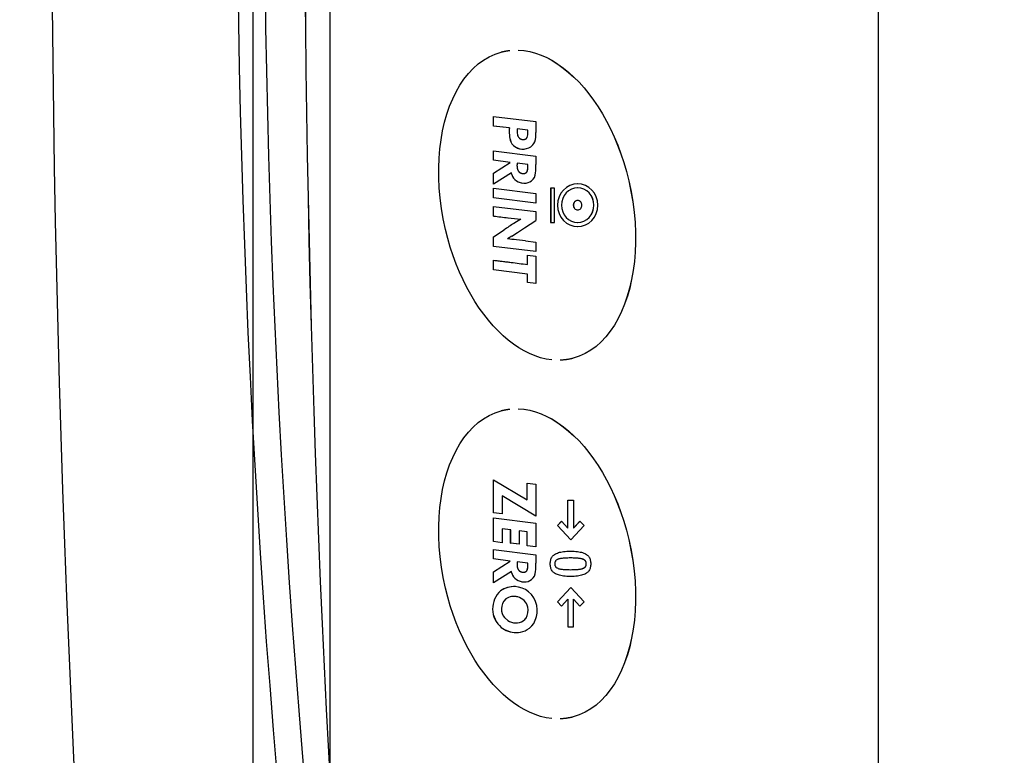
# Model space of a CAD drawing. Extents: x 3405 to 4913, y -25 to 1239.
# Drawn here: x 3545 to 3614, y 823 to 874 of the extents above; entities that cross this region are included whole.
import ezdxf

# ---------------------------------------------------------------- set-up
doc = ezdxf.new("R2010")
doc.units = 0
doc.header["$LTSCALE"] = 10
doc.layers.get('0').update_dxf_attribs({"linetype": 'CONTINUOUS'})
doc.layers.get('DEFPOINTS').update_dxf_attribs({"linetype": 'CONTINUOUS'})
doc.layers.add('MEASURE', color=9, linetype='CONTINUOUS')
doc.styles.add('AD-STANDARD', font='romans.shx', dxfattribs={"width": 0.8, "bigfont": 'bigfont.shx'})
doc.dimstyles.new('AD-STANDARD-5', dxfattribs={"dimscale": 5, "dimtxt": 3.5, "dimasz": 2.5, "dimexe": 2, "dimexo": 1, "dimgap": 0.5, "dimtad": 1, "dimcen": -2, "dimclrd": 9, "dimclre": 9, "dimclrt": 2, "dimazin": 3, "dimtfac": 1, "dimtmove": 0, "dimatfit": 3})

# ---------------------------------------------------------------- blocks, each defined once
blk = doc.blocks.new('*D4')
at = {"layer": 'DEFPOINTS', "color": 0}
for p in [(3688.769, 1016.321), (3525.359, 756.713), (3688.769, 756.713)]:
    blk.add_point(p, dxfattribs=at)
at = {"layer": 'MEASURE', "color": 9}
for p, q in [((3683.769, 1016.321), (3515.359, 1016.321)), ((3525.359, 1003.821), (3525.359, 769.213)), ((3683.769, 756.713), (3515.359, 756.713))]:
    blk.add_line(p, q, dxfattribs=at)
for points in [[(3527.443, 1003.821), (3523.276, 1003.821), (3525.359, 1016.321)], [(3523.276, 769.213), (3527.443, 769.213), (3525.359, 756.713)]]:
    blk.add_solid(points, dxfattribs=at)
at = {"layer": 'MEASURE', "color": 2, "style": 'AD-STANDARD', "width": 0.8}
blk.add_text('260', height=17.5, rotation=90, dxfattribs=at).set_placement((3522.859, 866.517))
blk = doc.blocks.new('*D5')
at = {"layer": 'DEFPOINTS', "color": 0}
for p in [(3689.787, 1016.321), (3483.337, 712.517), (3689.787, 712.517)]:
    blk.add_point(p, dxfattribs=at)
at = {"layer": 'MEASURE', "color": 9}
for p, q in [((3684.787, 1016.321), (3473.337, 1016.321)), ((3483.337, 1003.821), (3483.337, 725.017)), ((3684.787, 712.517), (3473.337, 712.517))]:
    blk.add_line(p, q, dxfattribs=at)
for points in [[(3485.42, 1003.821), (3481.253, 1003.821), (3483.337, 1016.321)], [(3481.253, 725.017), (3485.42, 725.017), (3483.337, 712.517)]]:
    blk.add_solid(points, dxfattribs=at)
at = {"layer": 'MEASURE', "color": 2, "style": 'AD-STANDARD', "width": 0.8}
blk.add_text('305', height=17.5, rotation=90, dxfattribs=at).set_placement((3480.837, 844.419))

msp = doc.modelspace()

# ---------------------------------------------------------------- linework, layer by layer
at = {"color": 7, "linetype": 'CONTINUOUS'}
for p, q in [((3561.15, 1005.537), (3561.15, 767.497)), ((3566.524, 985.569), (3566.524, 787.465)), ((3604.777, 798.464), (3604.777, 974.469)), ((3577.94, 866.978), (3577.94, 867.654)), ((3577.94, 867.654), (3580.897, 867.294)), ((3577.944, 866.978), (3577.944, 867.654)), ((3577.94, 866.978), (3577.944, 866.978)), ((3579.04, 866.85), (3577.94, 866.978)), ((3579.043, 866.85), (3577.944, 866.978)), ((3579.04, 866.85), (3579.043, 866.85)), ((3579.584, 866.778), (3579.587, 866.778)), ((3580.324, 866.689), (3579.584, 866.778)), ((3580.327, 866.689), (3579.587, 866.778)), ((3580.324, 866.689), (3580.327, 866.689)), ((3579.145, 865.885), (3579.148, 865.885)), ((3580.278, 866.191), (3580.312, 866.276)), ((3580.278, 866.191), (3580.282, 866.191)), ((3580.282, 866.191), (3580.315, 866.276)), ((3580.312, 866.276), (3580.315, 866.276)), ((3577.94, 864.596), (3577.94, 865.262)), ((3577.94, 865.262), (3580.897, 864.889)), ((3577.944, 864.596), (3577.944, 865.262)), ((3579.325, 865.626), (3579.328, 865.626)), ((3580.546, 865.537), (3580.683, 865.662)), ((3577.94, 864.596), (3577.944, 864.596)), ((3579.103, 864.449), (3577.94, 864.596)), ((3577.94, 863.707), (3579.103, 864.449)), ((3579.106, 864.449), (3577.944, 864.596)), ((3577.944, 863.707), (3579.106, 864.449)), ((3579.103, 864.449), (3579.106, 864.449)), ((3579.58, 864.387), (3579.583, 864.387)), ((3580.324, 864.293), (3579.58, 864.387)), ((3580.328, 864.293), (3579.583, 864.387)), ((3580.897, 864.889), (3580.897, 864.293)), ((3579.186, 863.72), (3577.94, 862.928)), ((3577.94, 863.707), (3577.944, 863.707)), ((3577.94, 862.928), (3577.94, 863.707)), ((3577.944, 862.931), (3577.944, 863.707)), ((3579.186, 863.72), (3579.19, 863.72)), ((3580.224, 863.742), (3580.227, 863.742)), ((3580.324, 864.293), (3580.328, 864.293)), ((3579.212, 863.6), (3579.215, 863.6)), ((3579.417, 863.248), (3579.42, 863.248)), ((3580.479, 863.084), (3580.596, 863.16)), ((3583.808, 862.961), (3583.805, 862.961)), ((3587.367, 863.16), (3587.371, 863.16)), ((3577.94, 861.979), (3577.94, 862.651)), ((3577.94, 862.651), (3580.897, 862.29)), ((3577.944, 861.979), (3577.944, 862.65)), ((3580.897, 862.29), (3580.897, 861.614)), ((3582.199, 862.663), (3581.919, 862.663)), ((3581.919, 862.663), (3581.919, 860.266)), ((3581.923, 862.663), (3581.923, 860.266)), ((3582.199, 860.266), (3582.199, 862.663)), ((3583.809, 862.669), (3583.805, 862.669)), ((3577.94, 861.979), (3577.944, 861.979)), ((3580.897, 861.614), (3577.94, 861.979)), ((3580.897, 861.615), (3577.944, 861.979)), ((3583.809, 861.787), (3583.805, 861.787)), ((3577.94, 860.707), (3577.94, 861.378)), ((3577.94, 861.378), (3580.893, 861.018)), ((3577.944, 860.707), (3577.944, 861.378)), ((3580.893, 861.018), (3580.893, 860.4)), ((3583.805, 861.145), (3583.809, 861.145)), ((3577.94, 860.707), (3577.944, 860.707)), ((3578.948, 860.583), (3578.951, 860.583)), ((3579.839, 860.498), (3579.354, 860.195)), ((3579.842, 860.498), (3579.357, 860.195)), ((3579.839, 860.498), (3579.842, 860.498)), ((3580.098, 859.876), (3580.893, 860.4)), ((3581.919, 860.266), (3582.199, 860.266)), ((3583.805, 860.264), (3583.809, 860.264)), ((3577.94, 859.267), (3578.672, 859.747)), ((3577.944, 859.267), (3578.676, 859.747)), ((3578.672, 859.747), (3578.676, 859.747)), ((3579.216, 859.307), (3579.617, 859.56)), ((3579.354, 860.195), (3579.357, 860.195)), ((3579.617, 859.56), (3580.098, 859.876)), ((3583.805, 859.971), (3583.808, 859.971)), ((3577.94, 859.267), (3577.944, 859.267)), ((3577.94, 858.586), (3577.94, 859.267)), ((3577.944, 858.586), (3577.944, 859.267)), ((3579.216, 859.307), (3578.906, 859.115)), ((3580.157, 858.973), (3579.542, 859.048)), ((3580.157, 858.973), (3580.897, 858.889)), ((3580.897, 858.889), (3580.897, 858.23)), ((3577.94, 858.586), (3577.944, 858.586)), ((3580.897, 858.23), (3577.94, 858.586)), ((3580.897, 858.231), (3577.944, 858.586)), ((3577.944, 856.955), (3577.944, 857.627)), ((3577.948, 856.955), (3577.948, 857.626)), ((3580.303, 857.342), (3580.303, 857.974)), ((3580.303, 857.974), (3580.897, 857.907)), ((3580.307, 857.342), (3580.307, 857.973)), ((3580.897, 857.907), (3580.897, 856.008)), ((3577.944, 856.955), (3577.948, 856.955)), ((3580.303, 856.662), (3577.944, 856.955)), ((3580.307, 856.662), (3577.948, 856.955)), ((3580.303, 857.342), (3580.307, 857.342)), ((3580.303, 856.662), (3580.307, 856.662)), ((3580.303, 856.084), (3580.303, 856.662)), ((3580.303, 856.084), (3580.307, 856.084)), ((3580.897, 856.008), (3580.303, 856.084)), ((3580.307, 856.084), (3580.307, 856.662)), ((3580.897, 856.009), (3580.307, 856.084)), ((3583.482, 850.793), (3583.485, 850.793)), ((3577.941, 840.023), (3577.941, 842.327)), ((3577.941, 842.327), (3580.291, 840.926)), ((3577.944, 840.023), (3577.944, 842.325)), ((3580.291, 840.926), (3580.291, 842.096)), ((3580.291, 842.096), (3580.893, 842.02)), ((3580.294, 840.926), (3580.294, 842.095)), ((3580.893, 842.02), (3580.893, 839.797)), ((3578.535, 841.201), (3578.538, 841.201)), ((3580.893, 839.797), (3578.535, 841.201)), ((3578.535, 841.201), (3578.535, 839.943)), ((3580.893, 839.799), (3578.538, 841.201)), ((3580.291, 840.926), (3580.294, 840.926)), ((3583.122, 838.951), (3583.122, 840.895)), ((3583.122, 840.895), (3583.513, 840.895)), ((3583.126, 838.951), (3583.126, 840.895)), ((3583.513, 840.895), (3583.513, 838.951)), ((3577.941, 840.023), (3577.944, 840.023)), ((3578.535, 839.943), (3577.941, 840.023)), ((3577.941, 838.016), (3577.941, 839.666)), ((3577.941, 839.666), (3580.893, 839.292)), ((3578.535, 839.944), (3577.944, 840.023)), ((3577.944, 838.016), (3577.944, 839.666)), ((3580.893, 839.292), (3580.893, 837.647)), ((3582.4, 839.138), (3582.673, 839.429)), ((3582.4, 839.138), (3582.403, 839.138)), ((3583.318, 838.141), (3582.4, 839.138)), ((3582.403, 839.138), (3582.675, 839.427)), ((3583.32, 838.143), (3582.403, 839.138)), ((3582.673, 839.429), (3583.122, 838.951)), ((3583.122, 838.951), (3583.126, 838.951)), ((3584.256, 839.138), (3583.318, 838.141)), ((3583.513, 838.951), (3583.962, 839.429)), ((3583.513, 838.951), (3583.517, 838.951)), ((3583.517, 838.951), (3583.964, 839.427)), ((3583.962, 839.429), (3584.256, 839.138)), ((3578.535, 838.914), (3578.538, 838.914)), ((3579.132, 838.839), (3578.535, 838.914)), ((3578.535, 838.914), (3578.535, 837.936)), ((3579.135, 838.839), (3578.538, 838.914)), ((3579.132, 838.839), (3579.135, 838.839)), ((3579.132, 837.905), (3579.132, 838.839)), ((3579.135, 837.905), (3579.135, 838.839)), ((3579.718, 838.768), (3579.721, 838.768)), ((3580.278, 838.692), (3579.718, 838.768)), ((3579.718, 838.768), (3579.718, 837.829)), ((3580.282, 838.692), (3579.721, 838.768)), ((3580.278, 838.692), (3580.282, 838.692)), ((3580.278, 837.723), (3580.278, 838.692)), ((3580.282, 837.723), (3580.282, 838.692)), ((3577.941, 838.016), (3577.944, 838.016)), ((3578.535, 837.936), (3577.941, 838.016)), ((3578.535, 837.936), (3577.944, 838.016)), ((3579.132, 837.905), (3579.135, 837.905)), ((3579.718, 837.829), (3579.132, 837.905)), ((3579.718, 837.83), (3579.135, 837.905)), ((3580.278, 837.723), (3580.282, 837.723)), ((3580.893, 837.647), (3580.278, 837.723)), ((3580.893, 837.648), (3580.282, 837.723)), ((3587.367, 838.16), (3587.371, 838.16)), ((3577.941, 836.806), (3577.941, 837.473)), ((3577.941, 837.473), (3580.898, 837.1)), ((3577.944, 836.806), (3577.944, 837.472)), ((3580.898, 837.1), (3580.898, 836.503)), ((3577.941, 836.806), (3577.944, 836.806)), ((3579.103, 836.66), (3577.941, 836.806)), ((3577.941, 835.917), (3579.103, 836.66)), ((3579.106, 836.66), (3577.944, 836.806)), ((3577.944, 835.917), (3579.106, 836.66)), ((3579.103, 836.66), (3579.106, 836.66)), ((3579.58, 836.597), (3579.583, 836.597)), ((3580.325, 836.503), (3579.58, 836.597)), ((3580.328, 836.503), (3579.583, 836.597)), ((3580.325, 836.503), (3580.328, 836.503)), ((3579.187, 835.93), (3577.941, 835.139)), ((3577.941, 835.917), (3577.944, 835.917)), ((3577.941, 835.139), (3577.941, 835.917)), ((3577.944, 835.141), (3577.944, 835.917)), ((3579.187, 835.93), (3579.19, 835.93)), ((3579.212, 835.81), (3579.216, 835.81)), ((3580.224, 835.953), (3580.228, 835.953)), ((3579.417, 835.459), (3579.42, 835.459)), ((3580.479, 835.295), (3580.596, 835.37)), ((3583.318, 834.808), (3582.4, 833.811)), ((3583.32, 834.807), (3582.403, 833.811)), ((3584.256, 833.811), (3583.318, 834.808)), ((3578.43, 834.59), (3578.433, 834.59)), ((3579.626, 834.154), (3579.629, 834.154)), ((3578.798, 834.021), (3578.647, 833.861)), ((3580.325, 833.452), (3580.328, 833.452)), ((3582.4, 833.811), (3582.673, 833.52)), ((3582.4, 833.811), (3582.403, 833.811)), ((3582.403, 833.811), (3582.675, 833.522)), ((3582.673, 833.52), (3583.122, 833.999)), ((3583.122, 833.999), (3583.126, 833.999)), ((3583.122, 833.999), (3583.122, 832.076)), ((3583.126, 833.999), (3583.126, 832.076)), ((3583.513, 832.076), (3583.513, 833.999)), ((3583.513, 833.999), (3583.517, 833.999)), ((3583.513, 833.999), (3583.962, 833.52)), ((3583.517, 833.999), (3583.964, 833.522)), ((3583.962, 833.52), (3584.256, 833.811)), ((3578.71, 832.714), (3578.936, 832.518)), ((3580.011, 832.496), (3580.014, 832.496)), ((3580.203, 832.682), (3580.207, 832.682)), ((3583.122, 832.076), (3583.513, 832.076)), ((3578.48, 832.033), (3578.483, 832.033)), ((3578.48, 832.033), (3578.698, 831.886)), ((3578.483, 832.033), (3578.701, 831.886)), ((3578.698, 831.886), (3578.701, 831.886)), ((3583.482, 825.793), (3583.485, 825.793))]:
    msp.add_line(p, q, dxfattribs=at)
for points in [[(3574.59, 859.773), (3574.433, 860.508), (3574.308, 861.237), (3574.215, 861.959), (3574.153, 862.671), (3574.12, 863.372), (3574.118, 864.061), (3574.144, 864.734), (3574.199, 865.391), (3574.281, 866.03), (3574.391, 866.648), (3574.528, 867.244), (3574.691, 867.816), (3574.88, 868.362), (3575.093, 868.881), (3575.331, 869.37), (3575.593, 869.828), (3575.878, 870.252), (3576.185, 870.642), (3576.515, 870.994), (3576.867, 871.308), (3577.239, 871.582), (3577.631, 871.813), (3578.044, 871.999), (3578.476, 872.14)], [(3578.476, 872.14), (3578.5, 872.146), (3578.525, 872.153), (3578.549, 872.159), (3578.574, 872.165), (3578.599, 872.17), (3578.623, 872.176), (3578.648, 872.182), (3578.672, 872.187), (3578.697, 872.192), (3578.722, 872.197), (3578.747, 872.202), (3578.771, 872.207), (3578.796, 872.211), (3578.821, 872.215), (3578.845, 872.22), (3578.87, 872.224), (3578.895, 872.228), (3578.92, 872.231), (3578.945, 872.235), (3578.969, 872.238), (3578.994, 872.242), (3579.019, 872.245), (3579.044, 872.248), (3579.069, 872.251)], [(3579.661, 872.272), (3580.06, 872.24), (3580.46, 872.17), (3580.858, 872.064), (3581.255, 871.923), (3581.649, 871.748), (3582.039, 871.539), (3582.425, 871.298), (3582.805, 871.025), (3583.178, 870.722), (3583.545, 870.39), (3583.902, 870.029), (3584.251, 869.64), (3584.589, 869.225), (3584.916, 868.783), (3585.231, 868.317), (3585.533, 867.827), (3585.821, 867.314), (3586.094, 866.779), (3586.351, 866.223), (3586.591, 865.647), (3586.814, 865.052), (3587.018, 864.438), (3587.203, 863.807), (3587.367, 863.16)], [(3579.664, 872.272), (3580.064, 872.24), (3580.463, 872.17), (3580.862, 872.064), (3581.259, 871.923), (3581.653, 871.748), (3582.043, 871.539), (3582.428, 871.298), (3582.808, 871.025), (3583.182, 870.722), (3583.548, 870.39), (3583.906, 870.029), (3584.254, 869.64), (3584.592, 869.225), (3584.919, 868.783), (3585.234, 868.317), (3585.536, 867.827), (3585.824, 867.314), (3586.097, 866.779), (3586.354, 866.223), (3586.595, 865.647), (3586.818, 865.052), (3587.022, 864.438), (3587.207, 863.807), (3587.371, 863.16)], [(3579.145, 865.885), (3579.223, 865.746), (3579.325, 865.626)], [(3579.148, 865.885), (3579.226, 865.746), (3579.328, 865.626)], [(3579.726, 866.151), (3579.734, 866.144), (3579.741, 866.137), (3579.75, 866.13), (3579.758, 866.123), (3579.767, 866.117), (3579.776, 866.11), (3579.786, 866.104), (3579.796, 866.098), (3579.806, 866.092), (3579.817, 866.087), (3579.828, 866.081), (3579.84, 866.076), (3579.852, 866.072), (3579.864, 866.067), (3579.877, 866.063), (3579.89, 866.06), (3579.904, 866.056), (3579.918, 866.053), (3579.932, 866.051), (3579.947, 866.049), (3579.962, 866.047), (3579.978, 866.046), (3579.994, 866.045), (3580.011, 866.045), (3580.014, 866.045), (3580.019, 866.045), (3580.025, 866.045), (3580.032, 866.045), (3580.04, 866.045), (3580.049, 866.046), (3580.06, 866.047), (3580.071, 866.048), (3580.082, 866.05), (3580.095, 866.053), (3580.107, 866.056), (3580.121, 866.06), (3580.134, 866.065), (3580.148, 866.07), (3580.162, 866.077), (3580.176, 866.084), (3580.19, 866.093), (3580.204, 866.103), (3580.218, 866.114), (3580.231, 866.126), (3580.244, 866.14), (3580.256, 866.156), (3580.267, 866.173), (3580.278, 866.191)], [(3579.884, 866.062), (3579.893, 866.06), (3579.902, 866.058), (3579.912, 866.055), (3579.921, 866.053), (3579.931, 866.052), (3579.941, 866.05), (3579.951, 866.049), (3579.961, 866.047), (3579.972, 866.047), (3579.983, 866.046), (3579.994, 866.045), (3580.005, 866.045), (3580.014, 866.045), (3580.017, 866.045), (3580.02, 866.045), (3580.023, 866.045), (3580.027, 866.045), (3580.032, 866.045), (3580.037, 866.045), (3580.043, 866.045), (3580.049, 866.046), (3580.055, 866.046), (3580.062, 866.047), (3580.07, 866.048), (3580.078, 866.049), (3580.086, 866.05), (3580.094, 866.052), (3580.103, 866.054), (3580.111, 866.056), (3580.12, 866.059), (3580.13, 866.062), (3580.139, 866.065), (3580.148, 866.069), (3580.158, 866.073), (3580.167, 866.078), (3580.177, 866.083), (3580.187, 866.088), (3580.196, 866.095), (3580.205, 866.101), (3580.215, 866.109), (3580.224, 866.117), (3580.233, 866.125), (3580.242, 866.134), (3580.25, 866.144), (3580.259, 866.155), (3580.267, 866.166), (3580.274, 866.178), (3580.282, 866.191)], [(3580.683, 865.662), (3580.759, 865.766), (3580.818, 865.88)], [(3579.58, 864.387), (3579.579, 864.381), (3579.579, 864.375), (3579.578, 864.369), (3579.578, 864.362), (3579.578, 864.356), (3579.577, 864.35), (3579.577, 864.344), (3579.577, 864.338), (3579.576, 864.332), (3579.576, 864.326), (3579.576, 864.32), (3579.576, 864.314), (3579.576, 864.307), (3579.576, 864.301), (3579.576, 864.295), (3579.576, 864.289), (3579.576, 864.283), (3579.575, 864.277), (3579.575, 864.271), (3579.575, 864.265), (3579.575, 864.259), (3579.575, 864.253), (3579.575, 864.246), (3579.575, 864.24), (3579.575, 864.236), (3579.575, 864.23), (3579.575, 864.222), (3579.575, 864.212), (3579.575, 864.201), (3579.576, 864.188), (3579.576, 864.174), (3579.577, 864.159), (3579.578, 864.143), (3579.58, 864.126), (3579.582, 864.107), (3579.584, 864.088), (3579.587, 864.069), (3579.591, 864.049), (3579.595, 864.028), (3579.6, 864.007), (3579.606, 863.986), (3579.613, 863.964), (3579.62, 863.943), (3579.628, 863.922), (3579.638, 863.901), (3579.648, 863.88), (3579.659, 863.86), (3579.672, 863.84)], [(3579.212, 863.6), (3579.21, 863.607), (3579.208, 863.613), (3579.206, 863.619), (3579.204, 863.625), (3579.202, 863.63), (3579.2, 863.635), (3579.198, 863.639), (3579.197, 863.644), (3579.195, 863.648), (3579.194, 863.652), (3579.192, 863.656), (3579.191, 863.66), (3579.19, 863.664), (3579.189, 863.668), (3579.188, 863.672), (3579.187, 863.676), (3579.187, 863.68), (3579.186, 863.685), (3579.186, 863.69), (3579.186, 863.695), (3579.186, 863.7), (3579.186, 863.706), (3579.186, 863.713), (3579.186, 863.72)], [(3579.215, 863.6), (3579.213, 863.607), (3579.211, 863.613), (3579.209, 863.619), (3579.207, 863.625), (3579.205, 863.63), (3579.204, 863.635), (3579.202, 863.639), (3579.2, 863.644), (3579.199, 863.648), (3579.197, 863.652), (3579.196, 863.656), (3579.195, 863.66), (3579.193, 863.664), (3579.192, 863.668), (3579.192, 863.672), (3579.191, 863.676), (3579.19, 863.68), (3579.19, 863.685), (3579.189, 863.69), (3579.189, 863.695), (3579.189, 863.7), (3579.189, 863.706), (3579.189, 863.713), (3579.19, 863.72)], [(3579.672, 863.84), (3579.68, 863.828), (3579.689, 863.816), (3579.698, 863.805), (3579.708, 863.794), (3579.719, 863.783), (3579.73, 863.772), (3579.741, 863.762), (3579.754, 863.753), (3579.767, 863.744), (3579.78, 863.735), (3579.794, 863.727), (3579.809, 863.719), (3579.825, 863.712), (3579.84, 863.705), (3579.857, 863.699), (3579.874, 863.693), (3579.892, 863.688), (3579.91, 863.684), (3579.929, 863.68), (3579.948, 863.677), (3579.968, 863.674), (3579.989, 863.673), (3580.01, 863.672), (3580.031, 863.671), (3580.035, 863.671), (3580.039, 863.671), (3580.044, 863.671), (3580.049, 863.672), (3580.055, 863.672), (3580.061, 863.672), (3580.068, 863.673), (3580.075, 863.674), (3580.082, 863.675), (3580.09, 863.676), (3580.099, 863.678), (3580.107, 863.68), (3580.116, 863.682), (3580.125, 863.685), (3580.135, 863.688), (3580.144, 863.692), (3580.154, 863.696), (3580.164, 863.701), (3580.174, 863.706), (3580.184, 863.712), (3580.194, 863.719), (3580.204, 863.726), (3580.214, 863.734), (3580.224, 863.742)], [(3579.966, 863.675), (3579.978, 863.674), (3579.989, 863.673), (3580.001, 863.672), (3580.013, 863.672), (3580.025, 863.671), (3580.035, 863.671), (3580.037, 863.671), (3580.039, 863.671), (3580.042, 863.671), (3580.044, 863.671), (3580.047, 863.671), (3580.05, 863.671), (3580.053, 863.672), (3580.056, 863.672), (3580.059, 863.672), (3580.063, 863.672), (3580.067, 863.673), (3580.071, 863.673), (3580.075, 863.673), (3580.079, 863.674), (3580.083, 863.675), (3580.087, 863.675), (3580.092, 863.676), (3580.097, 863.677), (3580.101, 863.678), (3580.106, 863.679), (3580.111, 863.68), (3580.116, 863.682), (3580.121, 863.683), (3580.127, 863.685), (3580.132, 863.686), (3580.137, 863.688), (3580.143, 863.69), (3580.148, 863.692), (3580.153, 863.695), (3580.159, 863.697), (3580.165, 863.7), (3580.17, 863.703), (3580.176, 863.706), (3580.182, 863.709), (3580.187, 863.712), (3580.193, 863.716), (3580.199, 863.72), (3580.204, 863.724), (3580.21, 863.728), (3580.216, 863.733), (3580.221, 863.737), (3580.227, 863.742)], [(3580.224, 863.742), (3580.237, 863.755), (3580.249, 863.769), (3580.26, 863.784), (3580.271, 863.8), (3580.28, 863.817), (3580.288, 863.834), (3580.295, 863.852), (3580.301, 863.871), (3580.306, 863.891), (3580.311, 863.912), (3580.315, 863.934), (3580.318, 863.956), (3580.32, 863.979), (3580.322, 864.004), (3580.324, 864.029), (3580.325, 864.055), (3580.326, 864.081), (3580.326, 864.109), (3580.326, 864.138), (3580.326, 864.167), (3580.326, 864.197), (3580.325, 864.228), (3580.325, 864.26), (3580.324, 864.293)], [(3580.227, 863.742), (3580.24, 863.755), (3580.253, 863.769), (3580.264, 863.784), (3580.274, 863.8), (3580.283, 863.817), (3580.291, 863.834), (3580.298, 863.852), (3580.304, 863.871), (3580.31, 863.891), (3580.314, 863.912), (3580.318, 863.934), (3580.321, 863.956), (3580.324, 863.979), (3580.326, 864.004), (3580.327, 864.029), (3580.328, 864.055), (3580.329, 864.081), (3580.329, 864.109), (3580.33, 864.138), (3580.329, 864.167), (3580.329, 864.197), (3580.329, 864.228), (3580.328, 864.26), (3580.328, 864.293)], [(3579.212, 863.6), (3579.256, 863.468), (3579.326, 863.35), (3579.417, 863.248)], [(3579.215, 863.6), (3579.26, 863.468), (3579.329, 863.35), (3579.42, 863.248)], [(3583.808, 862.961), (3583.534, 862.932), (3583.27, 862.847), (3583.027, 862.709), (3582.814, 862.523), (3582.639, 862.297), (3582.509, 862.038), (3582.429, 861.758), (3582.402, 861.466), (3582.429, 861.175), (3582.509, 860.894), (3582.639, 860.636), (3582.814, 860.409), (3583.027, 860.223), (3583.27, 860.085), (3583.534, 860), (3583.808, 859.971)], [(3587.367, 863.16), (3587.524, 862.425), (3587.649, 861.696), (3587.742, 860.974), (3587.805, 860.262), (3587.837, 859.561), (3587.84, 858.872), (3587.813, 858.199), (3587.758, 857.542), (3587.676, 856.903), (3587.566, 856.285), (3587.429, 855.689), (3587.266, 855.117), (3587.078, 854.57), (3586.864, 854.052), (3586.626, 853.563), (3586.365, 853.105), (3586.08, 852.681), (3585.772, 852.291), (3585.442, 851.938), (3585.091, 851.625), (3584.719, 851.351), (3584.326, 851.12), (3583.914, 850.934), (3583.482, 850.793)], [(3587.371, 863.16), (3587.527, 862.425), (3587.652, 861.696), (3587.745, 860.974), (3587.808, 860.262), (3587.84, 859.561), (3587.843, 858.872), (3587.817, 858.199), (3587.762, 857.542), (3587.679, 856.903), (3587.569, 856.285), (3587.432, 855.689), (3587.27, 855.117), (3587.081, 854.57), (3586.868, 854.052), (3586.63, 853.563), (3586.368, 853.105), (3586.083, 852.681), (3585.775, 852.291), (3585.446, 851.938), (3585.094, 851.625), (3584.722, 851.351), (3584.329, 851.12), (3583.917, 850.934), (3583.485, 850.793)], [(3583.809, 860.264), (3584.029, 860.287), (3584.242, 860.355), (3584.437, 860.466), (3584.609, 860.616), (3584.749, 860.798), (3584.854, 861.006), (3584.918, 861.232), (3584.94, 861.466), (3584.918, 861.701), (3584.854, 861.927), (3584.749, 862.135), (3584.609, 862.317), (3584.437, 862.466), (3584.242, 862.578), (3584.029, 862.646), (3583.809, 862.669)], [(3583.809, 861.787), (3583.75, 861.781), (3583.693, 861.763), (3583.641, 861.733), (3583.595, 861.693), (3583.558, 861.644), (3583.53, 861.589), (3583.512, 861.529), (3583.507, 861.466), (3583.512, 861.403), (3583.53, 861.343), (3583.558, 861.288), (3583.595, 861.239), (3583.641, 861.199), (3583.693, 861.169), (3583.75, 861.151), (3583.809, 861.145)], [(3581.993, 850.682), (3581.606, 850.741), (3581.22, 850.833), (3580.835, 850.959), (3580.453, 851.117), (3580.073, 851.307), (3579.698, 851.528), (3579.327, 851.778), (3578.962, 852.057), (3578.604, 852.365), (3578.253, 852.7), (3577.911, 853.061), (3577.577, 853.448), (3577.253, 853.859), (3576.94, 854.295), (3576.639, 854.753), (3576.35, 855.233), (3576.075, 855.735), (3575.813, 856.258), (3575.567, 856.799), (3575.337, 857.36), (3575.123, 857.939), (3574.926, 858.534), (3574.748, 859.146), (3574.59, 859.773)], [(3577.944, 857.627), (3578.021, 857.618), (3578.097, 857.609), (3578.173, 857.599), (3578.249, 857.59), (3578.325, 857.581), (3578.401, 857.572), (3578.477, 857.563), (3578.553, 857.554), (3578.629, 857.544), (3578.705, 857.535), (3578.781, 857.526), (3578.857, 857.517), (3578.933, 857.508), (3579.009, 857.498), (3579.086, 857.489), (3579.162, 857.48)], [(3583.482, 850.793), (3583.445, 850.784), (3583.408, 850.774), (3583.371, 850.766), (3583.333, 850.757), (3583.296, 850.749), (3583.259, 850.741), (3583.222, 850.733), (3583.184, 850.726), (3583.147, 850.72), (3583.11, 850.713), (3583.072, 850.707), (3583.035, 850.701), (3582.997, 850.696), (3582.96, 850.691), (3582.922, 850.687), (3582.885, 850.682), (3582.847, 850.678), (3582.81, 850.675), (3582.772, 850.672), (3582.735, 850.669), (3582.697, 850.666), (3582.66, 850.664), (3582.622, 850.662), (3582.584, 850.661)], [(3583.485, 850.793), (3583.448, 850.784), (3583.411, 850.774), (3583.374, 850.766), (3583.337, 850.757), (3583.3, 850.749), (3583.262, 850.741), (3583.225, 850.733), (3583.188, 850.726), (3583.15, 850.72), (3583.113, 850.713), (3583.076, 850.707), (3583.038, 850.701), (3583.001, 850.696), (3582.963, 850.691), (3582.926, 850.687), (3582.888, 850.682), (3582.851, 850.678), (3582.813, 850.675), (3582.776, 850.672), (3582.738, 850.669), (3582.701, 850.666), (3582.663, 850.664), (3582.625, 850.662), (3582.588, 850.661)], [(3578.476, 847.14), (3578.5, 847.146), (3578.525, 847.153), (3578.549, 847.159), (3578.574, 847.165), (3578.599, 847.17), (3578.623, 847.176), (3578.648, 847.182), (3578.672, 847.187), (3578.697, 847.192), (3578.722, 847.197), (3578.747, 847.202), (3578.771, 847.207), (3578.796, 847.211), (3578.821, 847.215), (3578.845, 847.22), (3578.87, 847.224), (3578.895, 847.228), (3578.92, 847.231), (3578.945, 847.235), (3578.969, 847.238), (3578.994, 847.242), (3579.019, 847.245), (3579.044, 847.248), (3579.069, 847.251)], [(3579.661, 847.272), (3580.06, 847.24), (3580.46, 847.17), (3580.858, 847.064), (3581.255, 846.923), (3581.649, 846.747), (3582.039, 846.539), (3582.425, 846.298), (3582.805, 846.025), (3583.178, 845.722), (3583.545, 845.39), (3583.902, 845.029), (3584.251, 844.64), (3584.589, 844.225), (3584.916, 843.783), (3585.231, 843.317), (3585.533, 842.827), (3585.821, 842.314), (3586.094, 841.779), (3586.351, 841.223), (3586.591, 840.647), (3586.814, 840.052), (3587.018, 839.438), (3587.203, 838.807), (3587.367, 838.16)], [(3579.664, 847.272), (3580.064, 847.24), (3580.463, 847.17), (3580.862, 847.064), (3581.259, 846.923), (3581.653, 846.747), (3582.043, 846.539), (3582.428, 846.298), (3582.808, 846.025), (3583.182, 845.722), (3583.548, 845.39), (3583.906, 845.029), (3584.254, 844.64), (3584.592, 844.225), (3584.919, 843.783), (3585.234, 843.317), (3585.536, 842.827), (3585.824, 842.314), (3586.097, 841.779), (3586.354, 841.223), (3586.595, 840.647), (3586.818, 840.052), (3587.022, 839.438), (3587.207, 838.807), (3587.371, 838.16)], [(3574.59, 834.773), (3574.433, 835.508), (3574.308, 836.237), (3574.215, 836.958), (3574.153, 837.671), (3574.12, 838.372), (3574.118, 839.061), (3574.144, 839.734), (3574.199, 840.391), (3574.281, 841.03), (3574.391, 841.648), (3574.528, 842.244), (3574.691, 842.816), (3574.88, 843.362), (3575.093, 843.881), (3575.331, 844.37), (3575.593, 844.828), (3575.878, 845.252), (3576.185, 845.642), (3576.515, 845.994), (3576.867, 846.308), (3577.239, 846.582), (3577.631, 846.813), (3578.044, 846.999), (3578.476, 847.14)], [(3587.367, 838.16), (3587.524, 837.425), (3587.649, 836.696), (3587.742, 835.974), (3587.805, 835.262), (3587.837, 834.561), (3587.84, 833.872), (3587.813, 833.199), (3587.758, 832.542), (3587.676, 831.903), (3587.566, 831.285), (3587.429, 830.689), (3587.266, 830.117), (3587.078, 829.571), (3586.864, 829.052), (3586.626, 828.563), (3586.365, 828.105), (3586.08, 827.681), (3585.772, 827.291), (3585.442, 826.939), (3585.091, 826.625), (3584.719, 826.351), (3584.326, 826.121), (3583.914, 825.934), (3583.482, 825.793)], [(3587.371, 838.16), (3587.527, 837.425), (3587.652, 836.696), (3587.745, 835.974), (3587.808, 835.262), (3587.84, 834.561), (3587.843, 833.872), (3587.817, 833.199), (3587.762, 832.542), (3587.679, 831.903), (3587.569, 831.285), (3587.432, 830.689), (3587.27, 830.117), (3587.081, 829.571), (3586.868, 829.052), (3586.63, 828.563), (3586.368, 828.105), (3586.083, 827.681), (3585.775, 827.291), (3585.446, 826.939), (3585.094, 826.625), (3584.722, 826.351), (3584.329, 826.121), (3583.917, 825.934), (3583.485, 825.793)], [(3583.45, 836.06), (3583.535, 836.062), (3583.616, 836.065), (3583.692, 836.068), (3583.764, 836.073), (3583.832, 836.078), (3583.895, 836.085), (3583.954, 836.093), (3584.009, 836.102), (3584.061, 836.113), (3584.108, 836.125), (3584.152, 836.138), (3584.192, 836.153), (3584.228, 836.169), (3584.261, 836.187), (3584.29, 836.207), (3584.315, 836.228), (3584.338, 836.251), (3584.357, 836.276), (3584.373, 836.303), (3584.386, 836.331), (3584.396, 836.362), (3584.403, 836.395), (3584.407, 836.43), (3584.409, 836.467), (3584.407, 836.504), (3584.403, 836.538), (3584.396, 836.571), (3584.386, 836.602), (3584.373, 836.63), (3584.357, 836.657), (3584.338, 836.682), (3584.315, 836.705), (3584.29, 836.726), (3584.261, 836.746), (3584.228, 836.764), (3584.192, 836.78), (3584.152, 836.795), (3584.108, 836.808), (3584.061, 836.82), (3584.009, 836.831), (3583.954, 836.84), (3583.895, 836.848), (3583.832, 836.855), (3583.764, 836.86), (3583.692, 836.865), (3583.616, 836.869), (3583.535, 836.871), (3583.45, 836.873)], [(3579.58, 836.597), (3579.579, 836.591), (3579.579, 836.585), (3579.579, 836.579), (3579.578, 836.573), (3579.578, 836.567), (3579.578, 836.56), (3579.577, 836.554), (3579.577, 836.548), (3579.577, 836.542), (3579.577, 836.536), (3579.576, 836.53), (3579.576, 836.524), (3579.576, 836.518), (3579.576, 836.512), (3579.576, 836.505), (3579.576, 836.499), (3579.576, 836.493), (3579.576, 836.487), (3579.576, 836.481), (3579.576, 836.475), (3579.576, 836.469), (3579.576, 836.463), (3579.576, 836.457), (3579.576, 836.45), (3579.576, 836.446), (3579.576, 836.44), (3579.576, 836.432), (3579.576, 836.422), (3579.576, 836.411), (3579.576, 836.399), (3579.577, 836.385), (3579.578, 836.369), (3579.579, 836.353), (3579.58, 836.336), (3579.582, 836.318), (3579.585, 836.299), (3579.588, 836.279), (3579.591, 836.259), (3579.596, 836.238), (3579.601, 836.217), (3579.606, 836.196), (3579.613, 836.175), (3579.62, 836.153), (3579.629, 836.132), (3579.638, 836.111), (3579.648, 836.09), (3579.66, 836.07), (3579.672, 836.05)], [(3580.224, 835.953), (3580.238, 835.966), (3580.25, 835.98), (3580.261, 835.995), (3580.271, 836.01), (3580.28, 836.027), (3580.288, 836.044), (3580.295, 836.063), (3580.301, 836.082), (3580.307, 836.102), (3580.311, 836.122), (3580.315, 836.144), (3580.318, 836.166), (3580.321, 836.19), (3580.323, 836.214), (3580.324, 836.239), (3580.325, 836.265), (3580.326, 836.292), (3580.326, 836.319), (3580.327, 836.348), (3580.326, 836.377), (3580.326, 836.407), (3580.326, 836.439), (3580.325, 836.471), (3580.325, 836.503)], [(3580.228, 835.953), (3580.241, 835.966), (3580.253, 835.98), (3580.264, 835.995), (3580.274, 836.01), (3580.283, 836.027), (3580.291, 836.044), (3580.298, 836.063), (3580.305, 836.082), (3580.31, 836.102), (3580.315, 836.122), (3580.318, 836.144), (3580.322, 836.166), (3580.324, 836.19), (3580.326, 836.214), (3580.328, 836.239), (3580.329, 836.265), (3580.329, 836.292), (3580.33, 836.319), (3580.33, 836.348), (3580.33, 836.377), (3580.329, 836.407), (3580.329, 836.439), (3580.329, 836.471), (3580.328, 836.503)], [(3579.212, 835.81), (3579.21, 835.817), (3579.208, 835.824), (3579.206, 835.83), (3579.204, 835.835), (3579.202, 835.84), (3579.2, 835.845), (3579.199, 835.85), (3579.197, 835.854), (3579.196, 835.858), (3579.194, 835.862), (3579.193, 835.866), (3579.192, 835.87), (3579.19, 835.874), (3579.189, 835.878), (3579.188, 835.882), (3579.188, 835.886), (3579.187, 835.89), (3579.187, 835.895), (3579.186, 835.9), (3579.186, 835.905), (3579.186, 835.911), (3579.186, 835.917), (3579.186, 835.923), (3579.187, 835.93)], [(3579.216, 835.81), (3579.213, 835.817), (3579.211, 835.824), (3579.209, 835.83), (3579.208, 835.835), (3579.206, 835.84), (3579.204, 835.845), (3579.202, 835.85), (3579.201, 835.854), (3579.199, 835.858), (3579.198, 835.862), (3579.196, 835.866), (3579.195, 835.87), (3579.194, 835.874), (3579.193, 835.878), (3579.192, 835.882), (3579.191, 835.886), (3579.19, 835.89), (3579.19, 835.895), (3579.19, 835.9), (3579.189, 835.905), (3579.189, 835.911), (3579.189, 835.917), (3579.19, 835.923), (3579.19, 835.93)], [(3579.212, 835.81), (3579.257, 835.679), (3579.326, 835.56), (3579.417, 835.459)], [(3579.216, 835.81), (3579.26, 835.679), (3579.329, 835.56), (3579.42, 835.459)], [(3579.672, 836.05), (3579.68, 836.038), (3579.689, 836.027), (3579.698, 836.015), (3579.708, 836.004), (3579.719, 835.993), (3579.73, 835.983), (3579.742, 835.973), (3579.754, 835.963), (3579.767, 835.954), (3579.781, 835.945), (3579.795, 835.937), (3579.81, 835.929), (3579.825, 835.922), (3579.841, 835.915), (3579.857, 835.909), (3579.874, 835.903), (3579.892, 835.898), (3579.91, 835.894), (3579.929, 835.89), (3579.948, 835.887), (3579.968, 835.885), (3579.989, 835.883), (3580.01, 835.882), (3580.032, 835.881), (3580.035, 835.881), (3580.039, 835.881), (3580.044, 835.881), (3580.049, 835.882), (3580.055, 835.882), (3580.061, 835.882), (3580.068, 835.883), (3580.075, 835.884), (3580.083, 835.885), (3580.091, 835.886), (3580.099, 835.888), (3580.108, 835.89), (3580.116, 835.893), (3580.126, 835.895), (3580.135, 835.899), (3580.145, 835.902), (3580.154, 835.907), (3580.164, 835.911), (3580.174, 835.917), (3580.184, 835.923), (3580.194, 835.929), (3580.204, 835.936), (3580.214, 835.944), (3580.224, 835.953)], [(3579.966, 835.885), (3579.978, 835.884), (3579.99, 835.883), (3580.001, 835.882), (3580.014, 835.882), (3580.026, 835.881), (3580.036, 835.881), (3580.037, 835.881), (3580.04, 835.881), (3580.042, 835.881), (3580.044, 835.881), (3580.047, 835.881), (3580.05, 835.882), (3580.053, 835.882), (3580.056, 835.882), (3580.06, 835.882), (3580.063, 835.882), (3580.067, 835.883), (3580.071, 835.883), (3580.075, 835.883), (3580.079, 835.884), (3580.083, 835.885), (3580.088, 835.885), (3580.092, 835.886), (3580.097, 835.887), (3580.102, 835.888), (3580.107, 835.889), (3580.112, 835.89), (3580.117, 835.892), (3580.122, 835.893), (3580.127, 835.895), (3580.132, 835.897), (3580.138, 835.898), (3580.143, 835.9), (3580.148, 835.903), (3580.154, 835.905), (3580.159, 835.907), (3580.165, 835.91), (3580.171, 835.913), (3580.176, 835.916), (3580.182, 835.919), (3580.188, 835.923), (3580.193, 835.926), (3580.199, 835.93), (3580.205, 835.934), (3580.211, 835.938), (3580.216, 835.943), (3580.222, 835.948), (3580.228, 835.953)], [(3581.993, 825.682), (3581.606, 825.741), (3581.22, 825.833), (3580.835, 825.959), (3580.453, 826.117), (3580.073, 826.307), (3579.698, 826.528), (3579.327, 826.778), (3578.962, 827.057), (3578.604, 827.365), (3578.253, 827.7), (3577.911, 828.061), (3577.577, 828.448), (3577.253, 828.859), (3576.94, 829.294), (3576.639, 829.753), (3576.35, 830.233), (3576.075, 830.735), (3575.813, 831.258), (3575.567, 831.799), (3575.337, 832.36), (3575.123, 832.939), (3574.926, 833.534), (3574.748, 834.146), (3574.59, 834.773)], [(3580.977, 833.287), (3580.947, 833.571), (3580.87, 833.845), (3580.748, 834.099), (3580.585, 834.326), (3580.387, 834.519)], [(3578.501, 833.163), (3578.538, 832.998), (3578.609, 832.845), (3578.71, 832.714)], [(3580.011, 832.496), (3580.114, 832.581), (3580.203, 832.682)], [(3580.014, 832.496), (3580.117, 832.581), (3580.207, 832.682)], [(3580.437, 831.98), (3580.601, 832.136), (3580.738, 832.318)], [(3583.482, 825.793), (3583.445, 825.784), (3583.408, 825.774), (3583.371, 825.766), (3583.333, 825.757), (3583.296, 825.749), (3583.259, 825.741), (3583.222, 825.733), (3583.184, 825.726), (3583.147, 825.72), (3583.11, 825.713), (3583.072, 825.707), (3583.035, 825.701), (3582.997, 825.696), (3582.96, 825.691), (3582.922, 825.687), (3582.885, 825.682), (3582.847, 825.678), (3582.81, 825.675), (3582.772, 825.672), (3582.735, 825.669), (3582.697, 825.666), (3582.66, 825.664), (3582.622, 825.662), (3582.584, 825.661)], [(3583.485, 825.793), (3583.448, 825.784), (3583.411, 825.774), (3583.374, 825.766), (3583.337, 825.757), (3583.3, 825.749), (3583.262, 825.741), (3583.225, 825.733), (3583.188, 825.726), (3583.15, 825.72), (3583.113, 825.713), (3583.076, 825.707), (3583.038, 825.701), (3583.001, 825.696), (3582.963, 825.691), (3582.926, 825.687), (3582.888, 825.682), (3582.851, 825.678), (3582.813, 825.675), (3582.776, 825.672), (3582.738, 825.669), (3582.701, 825.666), (3582.663, 825.664), (3582.625, 825.662), (3582.588, 825.661)]]:
    msp.add_lwpolyline(points, dxfattribs=at)
for points in [[(3583.805, 862.961), (3583.531, 862.932), (3583.267, 862.847), (3583.024, 862.709), (3582.811, 862.523), (3582.636, 862.297), (3582.506, 862.038), (3582.426, 861.758), (3582.399, 861.466), (3582.426, 861.175), (3582.506, 860.894), (3582.636, 860.636), (3582.811, 860.409), (3583.024, 860.223), (3583.267, 860.085), (3583.531, 860), (3583.805, 859.971), (3584.079, 860), (3584.343, 860.085), (3584.586, 860.223), (3584.799, 860.409), (3584.974, 860.636), (3585.104, 860.894), (3585.184, 861.175), (3585.211, 861.466), (3585.184, 861.758), (3585.104, 862.038), (3584.974, 862.297), (3584.799, 862.523), (3584.586, 862.709), (3584.343, 862.847), (3584.079, 862.932)], [(3583.805, 862.669), (3583.585, 862.646), (3583.372, 862.578), (3583.177, 862.466), (3583.005, 862.317), (3582.865, 862.135), (3582.76, 861.927), (3582.696, 861.701), (3582.674, 861.466), (3582.696, 861.232), (3582.76, 861.006), (3582.865, 860.798), (3583.005, 860.616), (3583.177, 860.466), (3583.372, 860.355), (3583.585, 860.287), (3583.805, 860.264), (3584.026, 860.287), (3584.238, 860.355), (3584.434, 860.466), (3584.605, 860.616), (3584.746, 860.798), (3584.851, 861.006), (3584.915, 861.232), (3584.937, 861.466), (3584.915, 861.701), (3584.851, 861.927), (3584.746, 862.135), (3584.605, 862.317), (3584.434, 862.466), (3584.238, 862.578), (3584.026, 862.646)], [(3583.805, 861.787), (3583.746, 861.781), (3583.69, 861.763), (3583.638, 861.733), (3583.592, 861.693), (3583.554, 861.644), (3583.526, 861.589), (3583.509, 861.529), (3583.503, 861.466), (3583.509, 861.403), (3583.526, 861.343), (3583.554, 861.288), (3583.592, 861.239), (3583.638, 861.199), (3583.69, 861.169), (3583.746, 861.151), (3583.805, 861.145), (3583.864, 861.151), (3583.921, 861.169), (3583.973, 861.199), (3584.019, 861.239), (3584.056, 861.288), (3584.084, 861.343), (3584.102, 861.403), (3584.107, 861.466), (3584.102, 861.529), (3584.084, 861.589), (3584.056, 861.644), (3584.019, 861.693), (3583.973, 861.733), (3583.921, 861.763), (3583.864, 861.781)], [(3584.718, 836.467), (3584.716, 836.397), (3584.71, 836.331), (3584.701, 836.266), (3584.688, 836.205), (3584.67, 836.146), (3584.648, 836.09), (3584.622, 836.037), (3584.591, 835.987), (3584.555, 835.939), (3584.513, 835.895), (3584.467, 835.853), (3584.415, 835.814), (3584.358, 835.778), (3584.295, 835.745), (3584.225, 835.715), (3584.15, 835.688), (3584.069, 835.665), (3583.981, 835.644), (3583.886, 835.626), (3583.785, 835.612), (3583.676, 835.6), (3583.56, 835.592), (3583.437, 835.587), (3583.307, 835.586), (3583.176, 835.587), (3583.053, 835.592), (3582.938, 835.6), (3582.829, 835.612), (3582.728, 835.626), (3582.633, 835.644), (3582.545, 835.665), (3582.463, 835.688), (3582.388, 835.715), (3582.319, 835.745), (3582.256, 835.778), (3582.198, 835.814), (3582.147, 835.853), (3582.1, 835.895), (3582.059, 835.939), (3582.023, 835.987), (3581.992, 836.037), (3581.965, 836.09), (3581.943, 836.146), (3581.926, 836.205), (3581.913, 836.266), (3581.903, 836.331), (3581.898, 836.397), (3581.896, 836.467), (3581.898, 836.536), (3581.903, 836.603), (3581.913, 836.667), (3581.926, 836.728), (3581.943, 836.787), (3581.965, 836.843), (3581.992, 836.896), (3582.023, 836.946), (3582.059, 836.994), (3582.1, 837.038), (3582.147, 837.08), (3582.198, 837.119), (3582.256, 837.155), (3582.319, 837.188), (3582.388, 837.218), (3582.463, 837.245), (3582.545, 837.269), (3582.633, 837.289), (3582.728, 837.307), (3582.829, 837.322), (3582.938, 837.333), (3583.053, 837.341), (3583.176, 837.346), (3583.307, 837.348), (3583.437, 837.346), (3583.56, 837.341), (3583.676, 837.333), (3583.785, 837.322), (3583.886, 837.307), (3583.981, 837.289), (3584.069, 837.269), (3584.15, 837.245), (3584.225, 837.218), (3584.295, 837.188), (3584.358, 837.155), (3584.415, 837.119), (3584.467, 837.08), (3584.513, 837.038), (3584.555, 836.994), (3584.591, 836.946), (3584.622, 836.896), (3584.648, 836.843), (3584.67, 836.787), (3584.688, 836.728), (3584.701, 836.667), (3584.71, 836.603), (3584.716, 836.536)], [(3582.208, 836.467), (3582.21, 836.427), (3582.215, 836.391), (3582.223, 836.356), (3582.234, 836.324), (3582.249, 836.294), (3582.267, 836.266), (3582.289, 836.241), (3582.314, 836.217), (3582.344, 836.195), (3582.377, 836.176), (3582.414, 836.158), (3582.456, 836.141), (3582.501, 836.127), (3582.551, 836.114), (3582.605, 836.103), (3582.664, 836.093), (3582.728, 836.085), (3582.796, 836.077), (3582.868, 836.072), (3582.946, 836.067), (3583.029, 836.064), (3583.116, 836.061), (3583.209, 836.06), (3583.307, 836.059), (3583.405, 836.06), (3583.498, 836.061), (3583.585, 836.064), (3583.668, 836.067), (3583.745, 836.072), (3583.818, 836.077), (3583.886, 836.085), (3583.949, 836.093), (3584.008, 836.103), (3584.062, 836.114), (3584.112, 836.127), (3584.158, 836.141), (3584.199, 836.158), (3584.237, 836.176), (3584.27, 836.195), (3584.299, 836.217), (3584.325, 836.241), (3584.347, 836.266), (3584.365, 836.294), (3584.38, 836.324), (3584.391, 836.356), (3584.399, 836.391), (3584.404, 836.427), (3584.405, 836.467), (3584.404, 836.506), (3584.399, 836.543), (3584.391, 836.577), (3584.38, 836.609), (3584.365, 836.639), (3584.347, 836.667), (3584.325, 836.693), (3584.299, 836.716), (3584.27, 836.738), (3584.237, 836.758), (3584.199, 836.775), (3584.158, 836.792), (3584.112, 836.806), (3584.062, 836.819), (3584.008, 836.83), (3583.949, 836.84), (3583.886, 836.849), (3583.818, 836.856), (3583.745, 836.862), (3583.668, 836.866), (3583.585, 836.87), (3583.498, 836.872), (3583.405, 836.873), (3583.307, 836.874), (3583.209, 836.873), (3583.116, 836.872), (3583.029, 836.87), (3582.946, 836.866), (3582.868, 836.862), (3582.796, 836.856), (3582.728, 836.849), (3582.664, 836.84), (3582.605, 836.83), (3582.551, 836.819), (3582.501, 836.806), (3582.456, 836.792), (3582.414, 836.775), (3582.377, 836.758), (3582.344, 836.738), (3582.314, 836.716), (3582.289, 836.693), (3582.267, 836.667), (3582.249, 836.639), (3582.234, 836.609), (3582.223, 836.577), (3582.215, 836.543), (3582.21, 836.506)]]:
    msp.add_lwpolyline(points, close=True, dxfattribs=at)
for centre, radius, start, end in [((4862.933, 886.539), 1315.81, 174.786538, 185.21536), ((4312.771, 886.487), 752.718, 172.491857, 187.511352), ((4315.488, 886.468), 753.545, 172.814976, 187.301885), ((4752.501, 886.474), 1187.749, 175.449035, 184.622704), ((4752.505, 886.474), 1187.749, 175.449035, 184.622704), ((3614.708, 866.918), 33.813, 179.36339, 180.63661), ((3581.369, 866.614), 2.341, 174.22456, 198.15674), ((3581.372, 866.614), 2.341, 174.22456, 198.15674), ((3581.014, 866.658), 1.435, 175.18422, 190.88269), ((3580.049, 866.467), 0.452, 190.20971, 224.35026), ((3578.435, 866.539), 1.895, 352.02889, 4.55883), ((3578.438, 866.539), 1.895, 352.02889, 4.55883), ((3579.088, 866.423), 1.813, 342.56167, 3.77074), ((3579.994, 866.385), 1.011, 228.58501, 303.08821), ((3579.997, 866.385), 1.011, 228.58501, 277.44426), ((3580.106, 863.755), 0.771, 309.41173, 356.70796), ((3576.604, 864.157), 4.296, 354.03959, 1.81652), ((3580.076, 863.998), 0.998, 228.63233, 293.77976), ((3580.08, 863.998), 0.998, 228.63233, 261.64021), ((3585.247, 915.769), 55.544, 262.44131, 263.48881), ((3585.25, 915.769), 55.544, 262.44131, 263.48881), ((3581.783, 885.765), 25.341, 263.57583, 265.59911), ((3581.787, 885.765), 25.341, 263.57583, 265.59911), ((3595.346, 835.156), 29.711, 122.56591, 124.13932), ((3595.349, 835.156), 29.711, 122.56591, 124.13932), ((3576.876, 836.86), 22.347, 83.14881, 84.78804), ((3583.06, 884.982), 27.777, 261.9313, 264.30342), ((3576.604, 836.367), 4.296, 354.03959, 1.81652), ((3580.105, 835.966), 0.772, 309.45318, 356.66651), ((3579.361, 833.238), 1.641, 51.29833, 124.54787), ((3579.364, 833.238), 1.641, 86.33687, 124.54787), ((3580.076, 836.206), 0.997, 228.60342, 293.84497), ((3580.08, 836.206), 0.997, 228.60342, 261.68814), ((3579.572, 833.333), 1.698, 132.25872, 229.97751), ((3579.575, 833.333), 1.698, 132.25872, 229.97751), ((3579.351, 833.224), 0.97, 73.51604, 124.77231), ((3579.354, 833.224), 0.97, 73.51604, 87.51407), ((3579.398, 833.229), 0.953, 13.52982, 76.16019), ((3579.401, 833.229), 0.953, 13.52982, 76.16019), ((3579.49, 833.32), 1.002, 147.29228, 189.00416), ((3579.281, 833.222), 1.069, 329.64936, 12.40542), ((3579.284, 833.222), 1.069, 329.64936, 12.40542), ((3579.245, 833.199), 1.734, 329.44634, 2.91069), ((3579.491, 833.342), 0.993, 236.03337, 301.58043), ((3579.494, 833.342), 0.993, 267.9628, 301.58043), ((3579.534, 833.46), 1.782, 242.00085, 279.0482), ((3579.537, 833.46), 1.782, 242.00085, 266.15623), ((3579.535, 833.154), 1.481, 280.86357, 307.54059)]:
    msp.add_arc(centre, radius, start, end, dxfattribs=at)

# ---------------------------------------------------------------- dimensions: what is measured, and where the dimension line sits
at = {"layer": 'MEASURE'}
dim = msp.add_linear_dim(base=(3483.337, 712.517), p1=(3689.787, 1016.321), p2=(3689.787, 712.517), angle=90, text='305', dimstyle='AD-STANDARD-5', dxfattribs=at)
dim.commit()
dim.dimension.update_dxf_attribs({"geometry": '*D5', "text_midpoint": (3472.087, 864.419)})
dim = msp.add_linear_dim(base=(3525.359, 756.713), p1=(3688.769, 1016.321), p2=(3688.769, 756.713), angle=90, dimstyle='AD-STANDARD-5', override={"dimdec": 0}, dxfattribs=at)
dim.commit()
dim.dimension.update_dxf_attribs({"geometry": '*D4', "text_midpoint": (3514.109, 886.517)})

doc.saveas('drawing.dxf')
